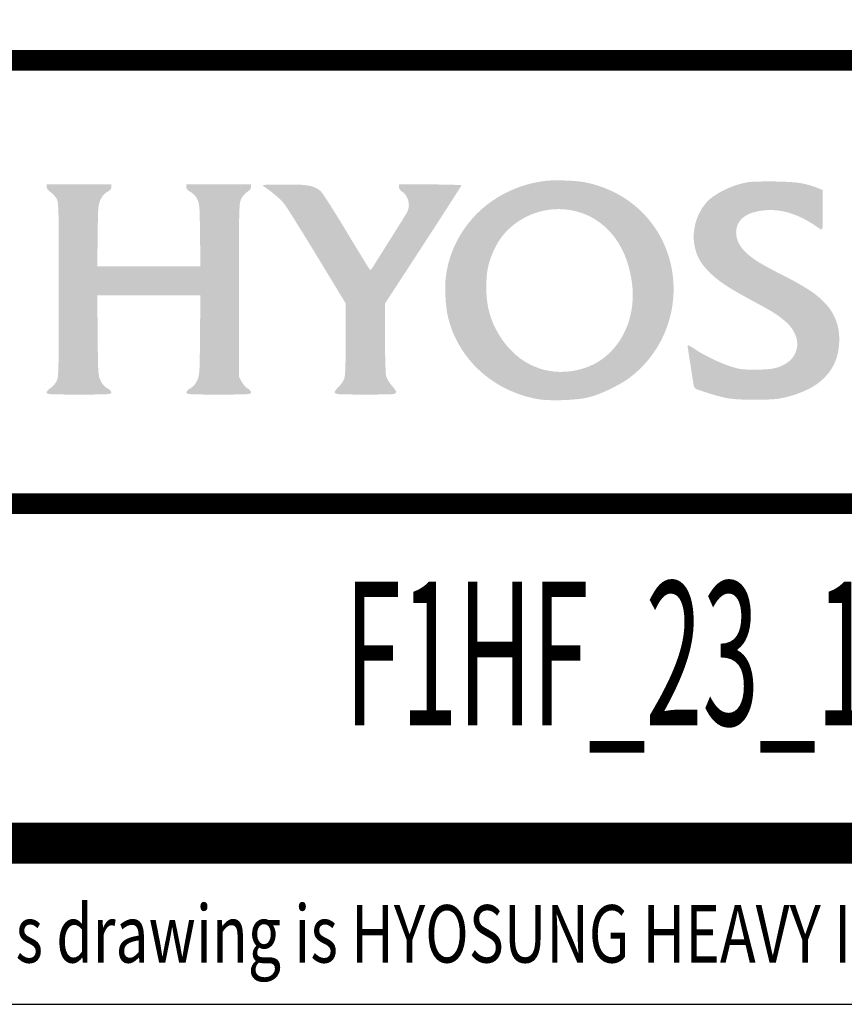
# Model space of a CAD drawing. Units: millimetres. Extents: x 1086 to 3450, y -705 to 2788.
# Drawn here: x 1448 to 1715, y -705 to -387 of the extents above; entities that cross this region are included whole.
import ezdxf
from ezdxf.enums import TextEntityAlignment as Align

# ---------------------------------------------------------------- set-up
doc = ezdxf.new("R2010")
doc.units = ezdxf.units.MM
doc.header["$LTSCALE"] = 90
doc.layers.get('0').update_dxf_attribs({"linetype": 'CONTINUOUS', "lineweight": 30})
doc.styles.add('HY견고딕', font='txt')
doc.styles.add('ROMANS', font='romans.shx', dxfattribs={"width": 0.7, "height": 3.5, "bigfont": 'whgtxt.shx'})

# ---------------------------------------------------------------- blocks, each defined once
blk = doc.blocks.new('HS_A4양식_S(297X210MM)')
blk.add_line((18.0000000000002, 18.00000000000068), (196.0000000000001, 18.00000000000068))
at = {"color": 0}
for p, q in [((18, 14.00000000000057), (195.9999999999999, 14.00000000000131)), ((18, 14), (195.9999999999999, 14.00000000000028))]:
    blk.add_line(p, q, dxfattribs=at)
at = {"color": 3, "const_width": 1}
blk.add_lwpolyline([(21.99999999999991, 17.92807144603535), (191.9999999999999, 17.92807144603535), (192, 273.0000000000006), (21.49999999999997, 273.0000000000006)], dxfattribs=at)
at = {"style": 'ROMANS', "width": 0.75}
blk.add_text("The information written in this drawing is HYOSUNG HEAVY INDUSTRIES's property, and may not be disclosed and/or reproduced without the prior official permission of HYOSUNG HEAVY INDUSTRIES Corp.", height=1.4, dxfattribs=at).set_placement((25.5073376602312, 15.01732643448363))
blk = doc.blocks.new('hico_ci')
at = {"true_color": 0x0e4194}
h = blk.add_hatch(color=154, dxfattribs=at)
edge = h.paths.add_edge_path()
edge.add_arc((-87.58889213669869, 67.21039386994674), 115.6573542135317, 327.1048165484382, 327.379148609724)
edge.add_arc((-975.6210822683096, 635.5862093153438), 1170.006555518851, 327.3791455014085, 327.4034389118317)
edge.add_arc((10.06323945754997, 5.298141397494064), 0.03363674859879229, 327.4034434854938, 359.999956419561)
edge.add_arc((10.08695586406088, 5.298141372526757), 0.009920342087866648, 359.9999964333156, 447.9339419372215)
edge.add_arc((8.1752010225552, -47.69314807680414), 53.03568355278372, 87.9338491325548, 88.16463645442393)
edge.add_arc((9.481611089147691, -6.923395607587707), 12.24500540615856, 88.16454350043396, 89.3118246058308)
edge.add_arc((9.337503835981352, -18.91895683877961), 24.24143221381396, 89.31177138105487, 90.00000621573453)
edge.add_line((9.337501206148772, 5.322475375034202), (8.578126206148738, 5.322475375034202))
edge.add_line((8.578126206148738, 5.322475375034216), (8.578126206148738, 5.25822685003422))
edge.add_arc((8.666198882282174, 5.258226829829709), 0.08807267613343815, 179.9999868559348, 200.2438586409471)
edge.add_arc((8.69831167707514, 5.270070055741982), 0.1222997646660304, 200.2439029638572, 216.0719736548398)
edge.add_arc((8.727682244430241, 5.291465640012149), 0.158637090558326, 216.0720310189615, 229.8197973618891)
edge.add_arc((8.790425285179538, 5.365763867678297), 0.2558837655492473, 229.8197694449375, 239.4290538196848)
edge.add_arc((8.530958847521276, 4.926521539180371), 0.2542697950728332, 35.773980360010626, 59.4290939640411, ccw=False)
edge.add_arc((8.3846441228863, 4.821096355150175), 0.43460966330124, 19.939364720869207, 35.77405005855218, ccw=False)
edge.add_arc((8.356329087600102, 4.810824031118727), 0.4647304512079843, 4.612762918081216, 19.939412931985885, ccw=False)
edge.add_arc((8.468191045552942, 4.819849583594632), 0.3525049717728713, -14.242378039020878, 4.612718611072523, ccw=False)
edge.add_arc((8.37886672111813, 4.842523250303046), 0.4446620664386157, 328.1681828404623, 345.7575186850096, ccw=False)
edge.add_arc((-125.627537153641, 88.03314091747795), 158.1735279955739, 327.8878710710293, 328.168161884662, ccw=False)
edge.add_arc((-363.4408394177982, 237.2831641715134), 438.9416461555749, 327.78223336135653, 327.8878867712939, ccw=False)
edge.add_arc((7.874564893326976, 3.292543172559448), 0.04901669569161234, 270.5100142516248, 327.78214302879337, ccw=False)
edge.add_arc((7.874911439092443, 3.253612993188966), 0.01008497392409092, 211.6244722057158, 270.5100004642802, ccw=False)
edge.add_arc((462.6611376262816, 283.3078246804128), 534.1082716524951, 211.5912425901737, 211.6244741420596, ccw=False)
edge.add_arc((49.60484903123921, 29.28092960519082), 49.19058691675746, 211.1883478339968, 211.5912513404664, ccw=False)
edge.add_arc((89.75058026022674, 53.58285426920961), 96.1188649406232, 210.944249107223, 211.1883290356674, ccw=False)
edge.add_arc((-23.94473440569851, -14.58175150186155), 36.44447107999163, 30.94431844343522, 31.63759526091016)
edge.add_arc((-7.928916743040276, -4.714298704185325), 17.63295758118127, 31.63769531155149, 32.8310410223266)
edge.add_arc((-9.367680583845129, -5.642642252222785), 19.34522599837955, 32.83109061856086, 33.7003780165808)
edge.add_arc((6.382520501175406, 4.861586527081016), 0.4135684780636451, 33.70034679136021, 47.50976918376232)
edge.add_arc((6.35941429625359, 4.836362018646184), 0.4477762627282614, 47.50975857406636, 66.4310955419071)
edge.add_arc((6.271751073153951, 4.635410225171825), 0.6670169158575688, 66.43114360342825, 80.4677626110921)
edge.add_arc((6.102158472550343, 3.625459070578245), 1.691108212981185, 80.46774511113301, 88.4389558479287)
edge.add_arc((5.785070374573792, -8.009341366430519), 13.33022871544476, 88.43889006856084, 90.18018989185562)
edge.add_arc((5.834315241008426, -23.67389749204497), 28.99486224672253, 90.1801526105918, 90.71896112843406)
edge.add_arc((5.498262702725754, 3.105442411625233), 2.213413873179214, 90.71892629454378, 94.25677422828905)
edge.add_arc((5.357341162462205, 4.998739249772001), 0.3148797550115914, 94.25673904725257, 105.4967135946727)
edge.add_arc((5.275644857788564, 5.293392175350647), 0.009110834502378819, 105.4966114967839, 238.0067809175427)
edge.add_arc((4.252225556749778, 3.655145908229215), 1.922530410003445, 53.281262030822575, 58.00680649472531, ccw=False)
edge.add_arc((3.278514217656578, 2.34970027732092), 3.551119390420127, 50.29611920957092, 53.28128967502448, ccw=False)
edge.add_arc((3.367779009109483, 2.457206528810275), 3.411384652069549, 47.32926842106173, 50.296107328445714, ccw=False)
edge.add_arc((5.015447560932614, 4.24459976048162), 0.980420600239397, 39.82273817270891, 47.329237615382624, ccw=False)
edge.add_arc((5.0822900594072, 4.300335129029136), 0.8933898533210056, 32.48958094374319, 39.82277055643982, ccw=False)
edge.add_arc((-55.12113784600947, -34.03807164447284), 72.26765808419817, 32.17192166635982, 32.48956926458112, ccw=False)
edge.add_arc((-36.62863076186463, -22.40537547880605), 50.42063452628888, 31.63174257217389, 32.1719261811038, ccw=False)
edge.add_arc((-61.26873061042318, -37.58294216214503), 79.36010672211306, 31.24720576788991, 31.631774679040575, ccw=False)
edge.add_line((6.579174399898761, 3.583650175034208), (7.28437620614875, 2.421387475034209))
edge.add_line((7.28437620614875, 2.421387475034209), (7.28421935302373, 1.572712675034211))
edge.add_arc((-26.29039406896339, 1.57890429528149), 33.57461399289706, 359.3674324155447, 359.98943387076315, ccw=False)
edge.add_arc((-6.209515706452777, 1.357180485688815), 13.49251158161575, 358.13862431789545, 359.36749241990196, ccw=False)
edge.add_arc((-5.06519223850529, 1.319977115114682), 12.34758350970553, 357.10324926653715, 358.1386915486749, ccw=False)
edge.add_arc((6.875745304499446, 0.7157539846580931), 0.3913685987348835, 344.5565989774974, 357.10328448918904, ccw=False)
edge.add_arc((6.965432665634751, 0.6909766429349986), 0.2983216245217534, 333.7316691536306, 344.5566396288096, ccw=False)
edge.add_arc((6.72166906340982, 0.8112843482579137), 0.5701573060091718, 327.0652532396875, 333.73168445078386, ccw=False)
edge.add_arc((6.672450634722168, 0.8431672817903575), 0.6288000819758233, 320.66539376668703, 327.0652725783152, ccw=False)
edge.add_arc((6.728708927377227, 0.7970643240633137), 0.556064408449558, 313.6474247892735, 320.66533855560454, ccw=False)
edge.add_arc((7.50535355754414, -0.01714257729648239), 0.5691510197192278, 133.647408069556, 148.3259636151153)
edge.add_arc((7.052183909207088, 0.2624570773319164), 0.03666750162476553, 148.3259389618278, 253.6268939152288)
edge.add_arc((7.187812768795311, 0.724081801180958), 0.5178042526860861, 253.6268161479213, 269.4911530252744)
edge.add_arc((7.762562769238059, 65.43971550516704), 65.23599013016188, 269.4911602438272, 269.9999459300735)
edge.add_arc((7.76246187787325, 66.32566976228848), 66.12194438726597, 270.0000340786137, 270.5083614008801)
edge.add_arc((8.345128069280747, 0.6569011900988073), 0.4505909241434287, 270.5084270729581, 288.0799916175415)
edge.add_arc((8.472636999600866, 0.2663252159377834), 0.03972827202814812, 288.0800301696663, 390.2105896667334)
edge.add_arc((7.866984011619934, -0.08632322706134232), 0.7405681012330404, 30.2105971818557, 42.66885251523486)
edge.add_arc((8.88747008343887, 0.8543285775446776), 0.6473143290490169, 216.4891175845401, 222.6689172848921, ccw=False)
edge.add_arc((9.082377253938319, 0.9984956657473418), 0.8897456686747677, 211.6204300748815, 216.4891512352539, ccw=False)
edge.add_arc((9.017810397560368, 0.9587427535013688), 0.8139223676766171, 206.6459126673218, 211.6204676047614, ccw=False)
edge.add_arc((8.537487405576371, 0.7177332187452947), 0.2765251472969634, 195.5184111570572, 206.6458959067241, ccw=False)
edge.add_arc((8.622706996762076, 0.7413959632433063), 0.3649689384809635, 182.7461762309144, 195.5183759813155, ccw=False)
edge.add_arc((22.51442657138034, 1.407729290481242), 14.27266007837977, 181.8369932019523, 182.7461578620843, ccw=False)
edge.add_arc((22.24609573247881, 1.399143716806435), 14.0041919224401, 180.6627529541779, 181.8370769737105, ccw=False)
edge.add_arc((39.00217691040842, 1.592994806739142), 30.76139439439919, 180.0107681297366, 180.6627923414326, ccw=False)
edge.add_line((8.240783059273724, 1.587213531284235), (8.240626206148761, 2.422264215659226))
edge.add_line((8.240626206148761, 2.422264215659212), (9.168751206148727, 3.848035806284216))
edge.add_arc((-178.2051710669145, 125.8217303322709), 223.5767628898644, 326.9373177716921, 327.1048506011462)
h = blk.add_hatch(color=154, dxfattribs=at)
edge = h.paths.add_edge_path()
edge.add_arc((9.187206241704985, 4.474995863492239), 4.498239501168128, 175.2537226692827, 178.5498361790088, ccw=False)
edge.add_arc((5.042671590962271, 4.819109166834593), 0.3394438297334494, 153.4349841819123, 175.2537514333179, ccw=False)
edge.add_arc((5.071663409174676, 4.80461320228045), 0.3718576926876159, 144.9618109578997, 153.4349734583033, ccw=False)
edge.add_arc((5.256509309624079, 4.674998314432045), 0.5976186859187361, 139.0231175462949, 144.9617560923459, ccw=False)
edge.add_arc((5.236532895520156, 4.69234900617333), 0.5711592145661168, 133.0052057162648, 139.0230876761897, ccw=False)
edge.add_arc((5.018875177344938, 4.925716310526852), 0.2520429645533461, 121.9132370704495, 133.0052818469795, ccw=False)
edge.add_arc((4.715230563155529, 5.413290726485641), 0.3223513797988501, 301.9132309446089, 310.3303197891168)
edge.add_arc((4.797640705980484, 5.316219868010194), 0.1950164544817469, 310.3303833331533, 322.5946277058486)
edge.add_arc((4.839218605550741, 5.284425070712089), 0.1426749712404812, 322.5946005615776, 337.0483214169311)
edge.add_arc((4.895502404485939, 5.260590102719391), 0.08155237540408382, 337.0482654015563, 359.0191881501167)
edge.add_line((4.977042831148736, 5.259194125034213), (4.978126206148744, 5.322475375034216))
edge.add_line((4.978126206148744, 5.322475375034216), (3.403126206148727, 5.322475375034216))
edge.add_line((3.403126206148727, 5.322475375034216), (3.403126206148727, 5.258558612534216))
edge.add_arc((3.489054609459487, 5.258558602177899), 0.08592840331076053, 179.9999930945587, 201.896430197849)
edge.add_arc((3.508759805562704, 5.266478623680712), 0.1071656699444701, 201.8964349379639, 220.4517036111342)
edge.add_arc((3.555216204034849, 5.306088389450778), 0.1682158992917882, 220.4516852156523, 234.7702635664025)
edge.add_arc((3.714921506619845, 5.532236513483255), 0.4450710196654485, 234.7703152045882, 241.6959536183637)
edge.add_arc((3.370559277503048, 4.892793994589184), 0.2812017113468315, 50.86006920147929, 61.69601591759522, ccw=False)
edge.add_arc((3.230406123309649, 4.720580746704243), 0.503238441140414, 43.851556820799374, 50.86008287560321, ccw=False)
edge.add_arc((3.214684643927228, 4.705477243713844), 0.5250393749862967, 36.958888156783416, 43.85155418618689, ccw=False)
edge.add_arc((3.334909242005239, 4.795937387483264), 0.3745834292956964, 28.081160592727713, 36.95893840601258, ccw=False)
edge.add_arc((3.328178829164273, 4.79234638166642), 0.3822119140581335, 13.225971721686392, 28.08117957276511, ccw=False)
edge.add_arc((2.934479721115963, 4.699816870763314), 0.7866382955739778, 4.568339894188625, 13.225966081551292, ccw=False)
edge.add_arc((0.4831151305145909, 4.503949018237449), 3.245815509950178, 1.0691973059704196, 4.568322420985396, ccw=False)
edge.add_arc((-73.17354544890884, 3.129353473349468), 76.91530146325515, 0.7171187235201728, 1.0691437160049873, ccw=False)
edge.add_line((3.735731612398723, 4.092006625034216), (3.745324178023736, 3.325600375034213))
edge.add_line((3.745324178023736, 3.325600375034213), (1.233419284273708, 3.325600375034213))
edge.add_line((1.233419284273708, 3.325600375034213), (1.242491481148733, 4.077944125034207))
edge.add_arc((75.90618228072583, 3.177563421383283), 74.66911951554243, 178.9492778471202, 179.3090950468247, ccw=False)
edge.add_arc((4.282964990864201, 4.491173809992091), 3.033857059099433, 175.2773226468395, 178.9492095330713, ccw=False)
edge.add_arc((2.013039278544909, 4.678699385533207), 0.7561984848333905, 166.2161886248321, 175.2772610728294, ccw=False)
edge.add_arc((1.759362372076708, 4.740932551854101), 0.4949994422134496, 153.7689169121626, 166.2162039020276, ccw=False)
edge.add_arc((1.800189139239734, 4.720816306101909), 0.5405130474314183, 146.6203152238009, 153.7689675831356, ccw=False)
edge.add_arc((1.723748335325155, 4.771181025968176), 0.4489717916486352, 138.4044318073887, 146.6203338569659, ccw=False)
edge.add_arc((1.681835766206717, 4.808387644888256), 0.3929272027817155, 129.6235305108242, 138.4045076812389, ccw=False)
edge.add_arc((1.609824533388434, 4.895361977600345), 0.2800106309129096, 118.30405277692299, 129.6235900095008, ccw=False)
edge.add_arc((1.282102172046677, 5.503905982342317), 0.411167892936678, 298.3040095837438, 305.557753168687)
edge.add_arc((1.425983022421036, 5.302621709935735), 0.1637470825292852, 305.5578003203777, 319.9850413397115)
edge.add_arc((1.469426584904454, 5.26614899984898), 0.1070231748508289, 319.985000569702, 338.3915837106468)
edge.add_arc((1.488589579857035, 5.258558508530541), 0.08641162629175485, 338.3916259662098, 360.0000689603048)
edge.add_line((1.575001206148727, 5.258558612534216), (1.575001206148727, 5.322475375034216))
edge.add_line((1.575001206148727, 5.322475375034216), (1.206148738219781e-06, 5.322475375034216))
edge.add_line((1.206148738219781e-06, 5.322475375034216), (0.001084581148745656, 5.259194125034213))
edge.add_arc((0.082479051802693, 5.260587643541271), 0.08140639868502848, 180.9808397163434, 202.8761413317683)
edge.add_arc((0.1423707861414982, 5.285857737444275), 0.1464109945837339, 202.8762204470773, 216.9861301798927)
edge.add_arc((0.1828571035281357, 5.316350986147711), 0.1970961019824657, 216.9861263263339, 229.0769113661756)
edge.add_arc((0.2567737485896942, 5.401612771392394), 0.3099377717689635, 229.0768540884552, 237.6900818440591)
edge.add_arc((-0.07093909109062224, 4.883421070461083), 0.3031840303270175, 48.650506051959894, 57.69006886427968, ccw=False)
edge.add_arc((-0.2908639050203305, 4.633520156915012), 0.6360764909997402, 43.45704618637882, 48.65059236674932, ccw=False)
edge.add_arc((-0.3005782787821545, 4.62431513076794), 0.6494593742435518, 38.29306624160358, 43.457062893171496, ccw=False)
edge.add_arc((-0.07746318547236797, 4.800477359561668), 0.3651822634589424, 30.346072502035383, 38.29301911529478, ccw=False)
edge.add_arc((0.004452605858347169, 4.848433362575278), 0.2702613748497263, 4.939850417253922, 30.346095271918898, ccw=False)
edge.add_arc((-3.871390973780052, 4.513435301850194), 4.160555342471186, 1.4857082299291733, 4.9399237902986215, ccw=False)
edge.add_arc((-19.0457361730914, 4.119839736796095), 19.34000426845374, 0.08825274715462683, 1.4857940784032735, ccw=False)
edge.add_arc((-900.0484495360081, 2.762499201446857), 900.3437632423573, 3.8257286519183253e-05, 0.08827375337710919, ccw=False)
edge.add_arc((-783.1345653051247, 2.763213324245754), 783.4298790112815, 359.9019013709751, 359.999991739512, ccw=False)
edge.add_arc((-22.00426329788951, 1.46004324254308), 22.2984613928216, 358.6217082638505, 359.9019118458351, ccw=False)
edge.add_arc((-5.28173699924713, 1.05769293459494), 5.571095444200401, 355.8244394385408, 358.6217096645656, ccw=False)
edge.add_arc((-0.0486603602513469, 0.675643774356459), 0.324091282734368, 333.59583388099725, 355.82446818877577, ccw=False)
edge.add_arc((-0.06711660006649822, 0.6848072708787925), 0.3446971667635955, 324.71278282674115, 333.59582394142444, ccw=False)
edge.add_arc((-0.2793308621381811, 0.8349926613728513), 0.6046789825592855, 318.8810723033326, 324.71275289466405, ccw=False)
edge.add_arc((-0.2696616184250615, 0.8265514293682088), 0.5918435366558339, 313.0127890666265, 318.8811150701176, ccw=False)
edge.add_arc((-0.06146021859018447, 0.6033825489550821), 0.286635129042212, 302.9192345195131, 313.0128034544713, ccw=False)
edge.add_arc((0.2739643268929228, 0.0852757114656697), 0.3305717412744084, 122.9191504773445, 130.6857129611274)
edge.add_arc((0.2418668742776333, 0.1226110453020794), 0.2813358436280508, 130.6856831070009, 139.4506409552877)
edge.add_arc((0.1942187074765798, 0.1633775980702978), 0.2186281118552285, 139.4506670761514, 148.9908588826204)
edge.add_arc((0.04574302144092712, 0.2526230686338522), 0.04539479127323905, 148.9908961198134, 179.5947700260125)
edge.add_arc((0.02971784233687913, 0.2527363711246977), 0.02936921163414629, 179.5946938713614, 258.3746153831533)
edge.add_arc((0.1624848353998516, 0.8980770354915961), 0.6882255294550204, 258.3746488449025, 266.4220843892311)
edge.add_arc((0.3222814126168032, 3.453747093226326), 3.248886457826702, 266.4221478909752, 269.7203236218828)
edge.add_arc((0.7875283573369529, 98.78581201744271), 98.58208664241224, 269.7203809544621, 269.9999842197649)
edge.add_arc((0.7874523699088058, 100.8464148642967), 100.6426894892743, 270.0000278024211, 270.2755057776488)
edge.add_arc((1.256101978819146, 3.383122773588099), 3.178270660585631, 270.2755883282429, 273.6223406695814)
edge.add_arc((1.416039785487015, 0.8566948252136513), 0.6467852704781617, 273.6223929170538, 282.0653444305648)
edge.add_arc((1.544954992237052, 0.2535796344224082), 0.0300462139116547, 282.0652958080877, 360.0000059339637)
edge.add_arc((1.531879575042382, 0.2535796530095666), 0.04312163110634792, 359.9999794378645, 392.3774988077429)
edge.add_arc((1.417932497964927, 0.1813295269256798), 0.1780438942567621, 32.37746296522032, 43.66979372378722)
edge.add_arc((1.371248229628833, 0.1367642033499408), 0.2425844936921916, 43.66978207044835, 53.61489526208166)
edge.add_arc((1.32534795801169, 0.07447313980362935), 0.3199602749948969, 53.6148476587878, 61.69593142636136)
edge.add_arc((1.60982453338849, 0.6027137724681069), 0.2800106309129513, 230.3764099904914, 241.6959472230689, ccw=False)
edge.add_arc((1.681835766206717, 0.6896881051801813), 0.3929272027817154, 221.5954923187611, 230.3764694891758, ccw=False)
edge.add_arc((1.72374833532507, 0.7268947241002621), 0.4489717916485712, 213.3796661430414, 221.5955681926185, ccw=False)
edge.add_arc((1.800189139239734, 0.7772594439665141), 0.5405130474314177, 206.2310324168643, 213.3796847761991, ccw=False)
edge.add_arc((1.729733385805815, 0.7425437349124877), 0.4619688328321589, 192.0099621484317, 206.2310582069813, ccw=False)
edge.add_arc((2.213791155062751, 0.8455212676515629), 0.9568590188603565, 183.7610948827286, 192.0099567370851, ccw=False)
edge.add_arc((5.780207194946257, 1.079969930258855), 4.530972831393011, 180.7658398194206, 183.7610926255462, ccw=False)
edge.add_arc((151.083783855358, 3.022253563105366), 149.8475302363169, 180.5265644720688, 180.7658315603869, ccw=False)
edge.add_line((1.242581734273784, 1.645131625034253), (1.233599734273724, 2.622475375034213))
edge.add_line((1.233599734273724, 2.622475375034213), (3.74394793739873, 2.622475375034213))
edge.add_line((3.74394793739873, 2.622475375034213), (3.735255821773706, 1.64513162503421))
edge.add_arc((-146.3066071123479, 2.979464021770667), 150.047795970773, 359.2514402986514, 359.4904782041009, ccw=False)
edge.add_arc((-0.7960221241915804, 1.078284990595407), 4.524791516824053, 356.253890915286, 359.25143516085666, ccw=False)
edge.add_arc((2.766690528925693, 0.8450158720550291), 0.9544503664091994, 347.98989706668414, 356.25386538423106, ccw=False)
edge.add_arc((3.248412297913632, 0.7425341993875918), 0.4619482283940666, 333.76900104508525, 347.9898688018067, ccw=False)
edge.add_arc((3.17793827305772, 0.7772594439665141), 0.5405130474314176, 326.62031522380096, 333.7689675831358, ccw=False)
edge.add_arc((3.254379076972384, 0.7268947241002621), 0.4489717916485708, 318.4044318073815, 326.6203338569586, ccw=False)
edge.add_arc((3.296291646090737, 0.6896881051801813), 0.3929272027817167, 309.623530510824, 318.40450768123867, ccw=False)
edge.add_arc((3.368302878908992, 0.6027137724679505), 0.2800106309128179, 298.30405277694587, 309.6235900095239, ccw=False)
edge.add_arc((3.652779454285763, 0.07447313980348724), 0.3199602749950114, 118.3040685736217, 126.3851523411967)
edge.add_arc((3.606879182668621, 0.1367642033499408), 0.2425844936921915, 126.3851047379184, 136.3302179295517)
edge.add_arc((3.560194914332527, 0.1813295269256656), 0.178043894256764, 136.3302062762122, 147.6225370347786)
edge.add_arc((3.446247837255072, 0.2535796530095666), 0.04312163110634373, 147.6225011922566, 180.000020562136)
edge.add_arc((3.433172420060401, 0.2535796344224082), 0.03004621391167477, 179.9999940660439, 257.9347041919114)
edge.add_arc((3.562087626810467, 0.8566948252136513), 0.6467852704781616, 257.9346555694326, 266.3776070829437)
edge.add_arc((3.722025433478279, 3.383122773588639), 3.178270660586161, 266.3776593304197, 269.7244116717577)
edge.add_arc((4.190675042392286, 100.8464148642849), 100.6426894892625, 269.7244942223491, 269.9999721975768)
edge.add_arc((4.19056098669833, 102.0059297363301), 101.8022043613168, 270.000036706467, 270.2732228537978)
edge.add_arc((4.661037702820863, 3.345250955196079), 3.140403820813704, 270.2732949301528, 273.6463976657705)
edge.add_arc((4.821023897840803, 0.8347796219481864), 0.6248398884805046, 273.6464328660275, 282.3152729875675)
edge.add_arc((4.94783585105634, 0.2539114129939861), 0.03029035509240759, 282.3152856719681, 359.9999754859487)
edge.add_arc((4.931431382099532, 0.2539114281091912), 0.04669482404921999, 359.9999655512809, 389.2094460512672)
edge.add_arc((4.82060837233476, 0.1919507527718736), 0.1736627915905287, 29.20939099351878, 40.20563086756618)
edge.add_arc((4.783691920476514, 0.1607477402299224), 0.2219996554678509, 40.20562544638967, 50.19099865315788)
edge.add_arc((4.768155787580667, 0.1421062904107089), 0.2462664038423687, 50.19105223419552, 59.42900102047238)
edge.add_arc((5.00363391042842, 0.5407385548956825), 0.2167213158957753, 227.217793682128, 239.4290190305187, ccw=False)
edge.add_arc((5.249289820764062, 0.8061878556978428), 0.5783981849089577, 221.3492207736012, 227.2177758099752, ccw=False)
edge.add_arc((5.28529440245066, 0.8378734943886741), 0.6263597278540328, 215.6086967400149, 221.3492205788957, ccw=False)
edge.add_arc((5.133687751237858, 0.7292989365900553), 0.4398844981501318, 208.1271467363041, 215.6086919196131, ccw=False)
edge.add_line((4.74575202802373, 0.5219242844092093), (4.682813706148721, 0.6396628750342046))
edge.add_line((4.682813706148721, 0.6396628750342188), (4.682813706148636, 2.749037875034318))
edge.add_arc((835.1131370185794, 2.749771049201115), 830.4303233127545, 179.9063146955063, 180.0000505855629, ccw=False)
edge.add_arc((25.01140486195595, 4.074389449233109), 20.32750819786675, 178.5498128154432, 179.9063318496599, ccw=False)
h = blk.add_hatch(color=154, dxfattribs=at)
edge = h.paths.add_edge_path()
edge.add_arc((11.68919191191969, 2.538343205864436), 1.965765927080678, 187.2894835030015, 194.5072811928714)
edge.add_arc((12.2660136002329, 2.68759712545301), 2.561584685278885, 194.5072699262425, 211.1343780194059)
edge.add_arc((12.33193142044212, 2.727411402982582), 2.638593358204431, 211.1343063245497, 227.3961501525145)
edge.add_arc((12.39077391693854, 2.791393139484924), 2.725519200160242, 227.396144906125, 243.3761176964152)
edge.add_arc((12.47858414191199, 2.966573659689544), 2.921475445915393, 243.3762052570861, 258.5454178779332)
edge.add_arc((12.25548099169282, 1.865535318699628), 1.798060810105342, 258.5455157035683, 267.7626426167035)
edge.add_arc((12.39707128768441, 5.48965936480019), 5.424949685359572, 267.7626533380533, 271.8086900758062)
edge.add_arc((12.39714799714449, 5.487347908822073), 5.422636959854104, 271.8086508097766, 275.8526255419379)
edge.add_arc((12.76951933404519, 1.854596479325295), 1.770850635183754, 275.8526732157882, 285.1663574160452)
edge.add_arc((12.68579322948068, 2.163462045791235), 2.090863132942609, 285.1664606073626, 291.9979895865242)
edge.add_arc((11.88375951074914, 4.148757677798571), 4.232044309873992, 291.9980303602974, 296.0291748207384)
edge.add_arc((11.8953527023329, 4.125010831351645), 4.205618663335664, 296.0292224569466, 300.0651782722474)
edge.add_arc((13.0211886708172, 2.180116209936116), 1.958371076543978, 300.0652126386263, 307.2129491570039)
edge.add_arc((12.60298579963501, 2.730816311242165), 2.649865286961164, 307.2129929084344, 321.4633113674406)
edge.add_arc((12.55214108457989, 2.771312353273785), 2.714866167484631, 321.4633254862762, 335.4570189951541)
edge.add_arc((12.54025299389133, 2.776741611822786), 2.727935350631395, 335.4570042895629, 349.4153063551598)
edge.add_arc((12.56243411208112, 2.772596560077034), 2.70537025683335, 349.4153084606654, 363.4608321026616)
edge.add_arc((12.55539298521609, 2.772171604026838), 2.712424195763331, 3.460813831792296, 21.82344865292583)
edge.add_arc((12.69353961127501, 2.8274904571131), 2.563613356788706, 21.8234786956147, 40.97970416400582)
edge.add_arc((12.6763417641564, 2.812548629808475), 2.586395458200169, 40.97974863379949, 60.04220559561634)
edge.add_arc((12.5682015241656, 2.624921177873176), 2.802955778252767, 60.04224661876668, 77.98924148490866)
edge.add_arc((12.76698895917229, 3.559273059424314), 1.847691478243744, 77.98928495001745, 84.92408230861547)
edge.add_arc((12.41594903514419, -0.3928076015475597), 5.81533190790588, 84.92407827458382, 87.8748770375062)
edge.add_arc((12.41587516820698, -0.3948385649667756), 5.817364213615624, 87.8748917700453, 90.82752369380134)
edge.add_arc((12.35898362394613, 3.543982155733403), 1.87813264925904, 90.8275496515172, 97.68541118779471)
edge.add_arc((12.50000217084153, 2.498990270799283), 2.932596622159962, 97.68543121261783, 115.3037019253431)
edge.add_arc((12.42504406724476, 2.657544984759511), 2.757216136909978, 115.3037564079968, 133.7558804179542)
edge.add_arc((12.36598733776071, 2.719229187338541), 2.671819192405485, 133.7559606811701, 152.5295614758335)
edge.add_arc((12.30379515834289, 2.751564056279648), 2.601723465502769, 152.5295701082027, 171.6812438555395)
edge.add_arc((11.75079872226166, 2.832420689618715), 2.042847044932155, 171.6811963835469, 178.7094137085831)
edge.add_arc((13.66132696950058, 2.789382430881972), 3.953859989735534, 178.7094663218426, 182.9972113084133)
edge.add_arc((13.64521779882244, 2.788546432379022), 3.937729142960169, 182.997319722999, 187.2894176632888)
edge = h.paths.add_edge_path(flags=16)
edge.add_arc((12.43454166001834, 2.94986987967664), 1.722679258958263, 167.6028225002973, 175.2876595505345, ccw=False)
edge.add_arc((12.34351379692515, 2.969881443842425), 1.629477678749483, 159.6660333993345, 167.6029080598833, ccw=False)
edge.add_arc((13.32730393623007, 2.605303356162651), 2.678648885087997, 154.196473116792, 159.6660354923936, ccw=False)
edge.add_arc((12.37288713534366, 3.066757485989228), 1.618530333347016, 132.6447728647698, 154.1964265783206, ccw=False)
edge.add_arc((12.45933487403192, 2.972894146620803), 1.746137300247647, 112.28517211592961, 132.6447851165569, ccw=False)
edge.add_arc((12.47029381202617, 2.946159298904831), 1.775031078125534, 92.10890726691781, 112.2852396066684, ccw=False)
edge.add_arc((12.46824060483362, 3.001901121937323), 1.719251453759407, 71.443714094842, 92.10888828588702, ccw=False)
edge.add_arc((12.4972358374809, 3.088284152688189), 1.628132018335549, 52.83166924084031, 71.44363011939481, ccw=False)
edge.add_arc((12.40506498923014, 2.966717600473032), 1.780689849601566, 35.42864611199792, 52.83160064103822, ccw=False)
edge.add_arc((12.19004330619771, 2.813748873186071), 2.044571936339573, 19.300637357654125, 35.428621339692825, ccw=False)
edge.add_arc((11.49144959248736, 2.569094329895151), 2.784767195974786, 6.506995906487589, 19.300671919105184, ccw=False)
edge.add_arc((12.02197803005953, 2.629605598560161), 2.25079899775696, -10.358093236890397, 6.507006827108285, ccw=False)
edge.add_arc((12.3189969221811, 2.57531883060318), 1.948859806116598, 330.85322717738404, 349.64185270600444, ccw=False)
edge.add_arc((12.4797538450747, 2.485672308726933), 1.764796536721063, 311.00800257837096, 330.8531818324648, ccw=False)
edge.add_arc((12.61813730835775, 2.326523565679054), 1.553897733209628, 289.17587637404074, 311.0080431697409, ccw=False)
edge.add_arc((12.51907279004075, 2.611383135112632), 1.855491421948564, 270.78068982063064, 289.17588751656626, ccw=False)
edge.add_arc((12.52189537146756, 2.404211824798011), 1.648300884560428, 250.67760092073502, 270.7807047072632, ccw=False)
edge.add_arc((12.53142804544882, 2.431402003501034), 1.677113688832597, 230.7699054796019, 250.6776372239779, ccw=False)
edge.add_arc((12.71898328438812, 2.661120955414404), 1.973673572366691, 213.1500393052647, 230.7699048368879, ccw=False)
edge.add_arc((13.17975190260552, 2.96206404577373), 2.524013888141321, 205.5533027939238, 213.1500023820812, ccw=False)
edge.add_arc((12.6335551178762, 2.700914492956613), 1.918596662935977, 196.222376417476, 205.5532209277916, ccw=False)
edge.add_arc((12.68404558733425, 2.715603976045131), 1.97118058081028, 187.0303983586766, 196.2223557713998, ccw=False)
edge.add_arc((13.52525853942973, 2.819348508231229), 2.818766658281611, 179.9999620543503, 187.030469055241, ccw=False)
edge.add_arc((14.01780235377998, 2.819352797778606), 3.311310472632135, 175.2875553569434, 180.0000419208737, ccw=False)
h = blk.add_hatch(color=154, dxfattribs=at)
edge = h.paths.add_edge_path()
edge.add_arc((17.24948507012283, 4.159995198875933), 0.4580000792454569, 128.1914174050457, 154.2777021006312, ccw=False)
edge.add_arc((17.37739751697052, 3.997396428385912), 0.6648815772659415, 107.2641152059428, 128.1913676868145, ccw=False)
edge.add_arc((17.6240655666507, 3.20368558523738), 1.496038619746243, 95.84969625246998, 107.2641107020612, ccw=False)
edge.add_arc((17.62144323306194, 3.229296764891373), 1.470293539553311, 82.8506983862058, 95.84975829945802, ccw=False)
edge.add_arc((17.58742154519393, 2.958036217899632), 1.743679273624742, 71.41213756087592, 82.85078508278252, ccw=False)
edge.add_arc((17.47293772949297, 2.617613513545749), 2.102836845863706, 61.068361221095586, 71.4121583390334, ccw=False)
edge.add_arc((16.9005743844362, 1.582133464631184), 3.285976199644041, 53.66486401690662, 61.06834014459122, ccw=False)
edge.add_arc((18.86064744766486, 4.247022909321558), 0.02212327975750392, 233.6648860469967, 312.4970136338133)
edge.add_arc((18.83909025676053, 4.270550867963038), 0.05403373756557684, 312.4970487003628, 353.4720909426309)
edge.add_arc((17.93381413942609, 4.374139994276476), 0.9652173391006867, 353.4721364951952, 359.6455237280522)
edge.add_arc((-32.7658124863672, 4.687717097513826), 51.66581369253973, 359.6456282316986, 359.9999450499215)
edge.add_line((18.90000120614877, 4.687667546909182), (18.90000120614877, 5.184720615659202))
edge.add_line((18.90000120614877, 5.184720615659202), (18.79679291864875, 5.227843806284199))
edge.add_arc((17.99242807261083, 3.302725339713319), 2.086404542717884, 67.3235520779062, 73.70900358386325)
edge.add_arc((18.08335147791337, 3.613839389318443), 1.762276454620966, 73.70901474754324, 80.95634762571481)
edge.add_arc((17.95563904786343, 2.811460167530868), 2.574755919188867, 80.9563186101925, 86.7490631243437)
edge.add_arc((17.60926868827806, -3.286481115525802), 8.682526405839546, 86.7490359326163, 89.09189333360881)
edge.add_arc((17.58105362484099, -5.066496298902095), 10.46276519399542, 89.09189094135175, 90.24306806179364)
edge.add_arc((17.57404609599524, -3.414482826335288), 8.81073685918946, 90.2430739970145, 91.5526120816369)
edge.add_arc((17.55724667898517, -2.794718367100145), 8.190744758157352, 91.5526064303731, 92.74824391007431)
edge.add_arc((17.19817764486902, 4.68547299321223), 0.701940223510337, 92.74828705599967, 99.98348535101093)
edge.add_arc((17.43460091139792, 3.342398402454677), 2.065665018802001, 99.98354315326833, 108.7812260967433)
edge.add_arc((17.49395557548075, 3.167865280494567), 2.250014650763025, 108.7812876226683, 117.0326672258736)
edge.add_arc((17.3705186536763, 3.409786778165724), 1.97842178506825, 117.0327195807495, 125.7395494560422)
edge.add_arc((16.75047997859872, 4.271407631301329), 0.9168953119416412, 125.7396007118653, 141.2138636461698)
edge.add_arc((16.96994442865065, 4.095042465245371), 1.198443383562943, 141.213914616059, 153.7176422636772)
edge.add_arc((17.10288080309721, 4.02939431433704), 1.34670585138706, 153.7177251814425, 165.174204423298)
edge.add_arc((17.08706524759771, 4.033581919712276), 1.33034529415799, 165.1742600867512, 176.7009217989157)
edge.add_arc((16.88679786410836, 4.04512516044484), 1.129745515256346, 176.7008776861873, 189.7305492132907)
edge.add_arc((17.06108204853837, 4.075009965922405), 1.30657333698751, 189.730472056046, 198.2294967581919)
edge.add_arc((16.75690487437424, 3.974828366630447), 0.9863232688859633, 198.2295143716742, 208.7228877058626)
edge.add_arc((16.8418845159469, 4.021398713316955), 1.083227018407204, 208.7229443293016, 218.6733188078521)
edge.add_arc((17.46821042101288, 4.522704620573009), 1.885468722635765, 218.6733882263363, 225.243871773966)
edge.add_arc((17.81429066941257, 4.871744461329996), 2.376997306512362, 225.2438869328142, 231.0819804928576)
edge.add_arc((17.9907480333074, 5.090282447671868), 2.657881718198078, 231.0818810232899, 236.4508882568092)
edge.add_arc((19.13063795069644, 6.809258308422969), 4.720459482453857, 236.4508430541015, 240.2730338758541)
edge.add_arc((27.44712719015348, 21.37365745032923), 21.49203411439362, 240.2729983244569, 241.5140127790368)
edge.add_arc((-2.996432781179465, -34.72902592520165), 42.33837733394554, 60.99026859041601, 61.513951103744375, ccw=False)
edge.add_arc((15.75043096490987, -0.9223231195506116), 3.68170837626276, 57.85380329495803, 60.99020763533059, ccw=False)
edge.add_arc((16.7429906387996, 0.6571241725736172), 1.816278545143841, 52.84691552722319, 57.853769963094976, ccw=False)
edge.add_arc((15.47930746434986, -1.010550013110674), 3.908653357405035, 50.02420366065178, 52.84690938866959, ccw=False)
edge.add_arc((17.40915805778684, 1.291330254701407), 0.904826451551167, 29.831050916447396, 50.02421159524732, ccw=False)
edge.add_arc((17.64008201155792, 1.423747583610975), 0.6386306187124244, 3.614266230668079, 29.83107522094781, ccw=False)
edge.add_arc((17.74415659219943, 1.430321069177808), 0.5343486497625697, -25.5153532934076, 3.614303560362714, ccw=False)
edge.add_arc((17.7314004971193, 1.436409075510142), 0.5484830681293902, 305.91941915969375, 334.48469717169394, ccw=False)
edge.add_arc((17.52572594822647, 1.720333857412754), 0.8990758544792864, 294.6867914262681, 305.919449728287, ccw=False)
edge.add_arc((17.55060198832507, 1.66621532994057), 0.8395138499256988, 282.8616292282769, 294.68682786057417, ccw=False)
edge.add_arc((17.45371252996296, 2.090561657536327), 1.274780863247048, 273.61362239442553, 282.8616388448787, ccw=False)
edge.add_arc((17.26704231385423, 5.046359443155225), 4.236467261070226, 269.83292433464646, 273.6136444239902, ccw=False)
edge.add_arc((17.2778091394045, 8.738732171067682), 7.928855686786567, 268.2969638039025, 269.8329260645261, ccw=False)
edge.add_arc((17.08052818075527, 2.10347157821441), 1.290662942393552, 262.4187493787948, 268.29692378571315, ccw=False)
edge.add_arc((17.03117998667767, 1.732689211809273), 0.9166110643157145, 255.08181930796871, 262.41867209571194, ccw=False)
edge.add_arc((17.44176572043915, 3.273816314150878), 2.511494568005018, 251.6237122157233, 255.08182300312302, ccw=False)
edge.add_arc((17.58289835255931, 3.698670248561896), 2.959176693435526, 247.1625792851033, 251.62375268489382, ccw=False)
edge.add_arc((18.32734876059646, 5.466421388409969), 4.877287874378164, 244.0942588368599, 247.1626082636762, ccw=False)
edge.add_arc((18.28524872297982, 5.379737594793284), 4.780921421504184, 241.0068681608949, 244.0942363559269, ccw=False)
edge.add_arc((17.18347277476931, 3.391510996544085), 2.507827660567099, 236.00290156415, 241.00677804038878, ccw=False)
edge.add_arc((14.65059182312871, -0.364046439854036), 2.022039619306905, 56.00285028917241, 57.99623478103523)
edge.add_arc((15.15672544610163, 0.4458182216172446), 1.067025475849488, 57.99623535163129, 61.21260923616562)
edge.add_arc((14.90739288658898, -0.007957154766316421), 1.584788759060895, 61.21268956146232, 62.98607313476299)
edge.add_arc((15.62337515076678, 1.39639315419042), 0.008454279045937773, 62.98614728903289, 135.000098954626)
edge.add_arc((15.63959714344657, 1.380171139259659), 0.03139565683622219, 134.999997933121, 188.7802725501425)
edge.add_arc((290.5269572552154, 43.83829390046136), 278.178394449961, 188.780317402714, 188.8802412358529)
edge.add_arc((146.2972211931758, 21.30328988869786), 132.1987959772115, 188.8801618264766, 189.084363930624)
edge.add_arc((15.91372442486892, 0.4557303295928392), 0.1591164520720864, 189.0843491922448, 211.7174880120628)
edge.add_arc((15.85296228933953, 0.4181772583526566), 0.08768627446022857, 211.7174956150988, 250.4219313884925)
edge.add_arc((19.63341618928263, 11.04780054197039), 11.36956213094898, 250.4219345418926, 251.6398021676861)
edge.add_arc((17.84613110441683, 5.662531598851501), 5.695453428756094, 251.6397887934128, 254.2019493065996)
edge.add_arc((17.27231818667411, 3.634467868316705), 3.587776091101299, 254.2019992570558, 257.8241659995537)
edge.add_arc((16.91907544116918, 1.99731623785317), 1.912948966177584, 257.8241882003053, 266.7603194822184)
edge.add_arc((17.24293460490429, 7.718873613860481), 7.643664764826026, 266.7603239211879, 269.9517217275631)
edge.add_arc((17.2429454207209, 7.733462174014562), 7.65825332891489, 269.9517327757709, 273.1280074153638)
edge.add_arc((17.56261007845308, 1.883964678059399), 1.800027791383318, 273.128027319892, 282.4389658608369)
edge.add_arc((17.37815134019814, 2.720221345949724), 2.656386501684934, 282.43895491215, 296.846792358466)
edge.add_arc((17.94823662713458, 1.59393238990512), 1.394037878329057, 296.8467630885644, 320.1886905145259)
edge.add_arc((18.11975977309169, 1.450968117610145), 1.17074664976999, 320.1886606858241, 346.0862545965089)
edge.add_arc((17.74094964099709, 1.544810646089559), 1.561007506542655, 346.0862528350191, 366.9612303985742)
edge.add_arc((18.11364067635316, 1.590314989099824), 1.185548783022516, 6.961249459666028, 26.17391500958439)
edge.add_arc((18.01391689806411, 1.541300359522694), 1.296667034756066, 26.17394786425252, 44.13825395225523)
edge.add_arc((17.44097091842036, 0.9853355424346262), 2.095017818202511, 44.13824005939117, 57.70102633461316)
edge.add_arc((15.0429181559266, -2.808145846055609), 6.582907979125499, 57.70096390204369, 63.47905004153323)
edge.add_arc((23.13016538343476, 13.39749219926416), 11.52858760171617, 240.1244435871723, 243.4789864891086, ccw=False)
edge.add_arc((18.39585492206862, 5.156132021247018), 2.024182668827322, 227.9695568042548, 240.12433373639118, ccw=False)
edge.add_arc((17.61146340439251, 4.285904941845061), 0.8526173813930978, 207.5413990972366, 227.9694514185374, ccw=False)
edge.add_arc((17.36280520479534, 4.156233101067997), 0.5721789986467184, 179.999957858598, 207.5413873009312, ccw=False)
edge.add_arc((17.25729490154811, 4.156233358987024), 0.4666686953993633, 154.2777598601041, 179.9999799970433, ccw=False)
blk = doc.blocks.new('HYOSUNG_TITLE_A4')
at = {"color": 3}
for p, q in [((-170, 19), (-85.00000000000014, 19)), ((-155, 8.19702110853575), (-85.00000000000014, 8.19702110853575))]:
    blk.add_line(p, q, dxfattribs=at)
blk.add_line((-170, 0), (0, 0))
at = {"color": 3, "const_width": 0.5}
for points in [[(-85.00000000000014, 18.99999999999957), (-170, 19)], [(-85.00000000000014, 8.197021108535324), (-155, 8.197021108535694)]]:
    blk.add_lwpolyline(points, dxfattribs=at)
blk.add_blockref('hico_ci', (-146.0466095266641, 10.65474165895822))
for tag, height, style, width, p in [('GEN-TITLE-DES1{20}', 3.4, 'HY견고딕', 0.9, (-40.12195512001956, 40.23156919876124)), ('GEN-TITLE-DES2{24.5}', 2.5, 'ROMANS', 0.8, (-40.24577003001945, 36.36750108462855)), ('GEN-TITLE-NR{12.3}', 4, 'HY견고딕', 0.9, (-52.35236835450229, 27.93472779195201)), ('GEN-TITLE-DAT{7.1}', 2, 'ROMANS', 0.7, (-7.813813360791329, 21.46618360339403)), ('GEN-TITLE-REV{22.6}', 3, 'ROMANS', 0.7, (-4.610111477596121, 15.46031826081006))]:
    blk.add_attdef(tag, text='', height=height, dxfattribs=dict(style=style, width=width)).set_placement(p, align=Align.CENTER)
at = {"style": 'ROMANS', "width": 0.7}
for tag, height, p in [('GEN-TITLE-PLOT{5}', 1.8, (-160.0000000000002, 41.49999999999978)), ('GEN-TITLE-CHKM{2.5}', 2, (-167.5000000000001, 34.49999999999955)), ('GEN-TITLE-ISSD{5}', 1.8, (-160.0000000000002, 34.49999999999955)), ('GEN-TITLE-ITEM{12.7}', 3.5, (-120.0000000000001, 4.097021108535543)), ('GEN-TITLE-REF{12.7}', 3.5, (-39.42085257198779, 4.099999999999817)), ('GEN-TITLE-GRADE{22.6}', 3, (-4.664079815914306, 4.087387457092177))]:
    blk.add_attdef(tag, text='', height=height, dxfattribs=at).set_placement(p, align=Align.MIDDLE)
for tag, height, p in [('GEN-TITLE-CTRN{2.5}', 2, (-167.5000000000002, 41.49999999999978)), ('GEN-TITLE-POSI{22.6}', 2, (-8.07757402690612, 32.460909128455)), ('GEN-TITLE-APPM{2.5}', 2, (-167.5000000000001, 27.49999999999955)), ('GEN-TITLE-FSCM{20.7}', 1.8, (-12.77559254485186, 11.14676420777361))]:
    blk.add_attdef(tag, text='', height=height, dxfattribs=at).set_placement(p, align=Align.MIDDLE_CENTER)
for tag, p in [('GEN-TITLE-MAT2{35}', (-153.1717460559241, 41.4999999999998)), ('GEN-TITLE-MAT1{35}', (-153.1717460559242, 34.4999999999996)), ('GEN-TITLE-DACT{35}', (-153.1717460559241, 27.4999999999996))]:
    blk.add_attdef(tag, text='', height=2, dxfattribs=at).set_placement(p, align=Align.MIDDLE_LEFT)
at = {"style": 'ROMANS'}
blk.add_attdef('GEN-TITLE-SCA{12.7}', text='', height=2, dxfattribs=at).set_placement((-7.660747715843428, 26.68345472464819), align=Align.CENTER)

msp = doc.modelspace()

# ---------------------------------------------------------------- block references
at = {"lineweight": 0, "xscale": 13.2825, "yscale": 13.2825, "zscale": 13.2825}
msp.add_blockref('HS_A4양식_S(297X210MM)', (846.798851606161, -891.374567808562), dxfattribs=at)
at = {"lineweight": 0}
ref = msp.add_blockref('HYOSUNG_TITLE_A4', (3397.03885160616, -652.289567808553), dxfattribs=dict(at, xscale=13.2825, yscale=13.2825, zscale=13.2825))
ref.add_attrib('GEN-TITLE-ITEM{12.7}', 'F1HF_23_15KW_5~10:1_프리미엄', dxfattribs={"height": 46.48875, "style": 'ROMANS', "width": 0.5212802345467874}).set_placement((1803.138851606157, -597.8708849344297), align=Align.MIDDLE)

doc.saveas('drawing.dxf')
